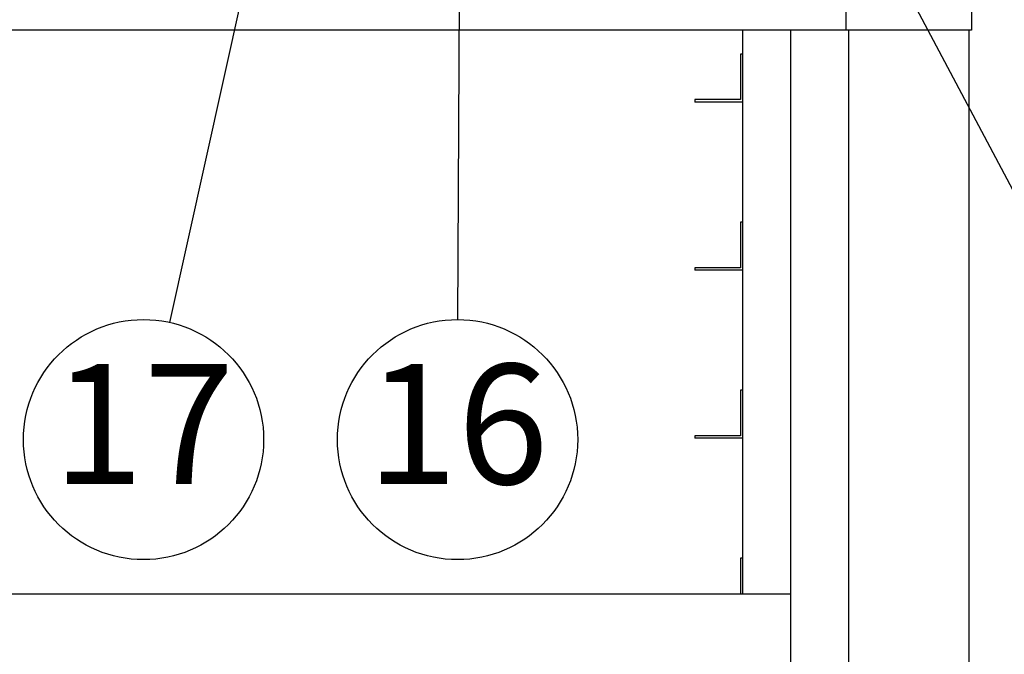
# Model space of a CAD drawing. Extents: x 31 to 8157, y 0 to 5507.
# Drawn here: x 4244 to 4654, y 1049 to 1314 of the extents above; entities that cross this region are included whole.
import ezdxf
from ezdxf.enums import TextEntityAlignment as Align

# ---------------------------------------------------------------- set-up
doc = ezdxf.new("R2010")
doc.units = 0
doc.header["$LTSCALE"] = 2
doc.header["$MEASUREMENT"] = 0
doc.layers.add('SUNPOU', color=7, linetype='Continuous')
doc.styles.get("Standard").update_dxf_attribs({"font": 'romans.shx', "bigfont": 'extfont.shx'})
doc.dimstyles.get("Standard").update_dxf_attribs({"dimscale": 20, "dimtxt": 2, "dimasz": 3, "dimexe": 1, "dimexo": 1, "dimgap": 0.6, "dimtad": 3, "dimdec": 0, "dimzin": 0, "dimdsep": 46, "dimtxsty": 'Standard', "dimblk": 'OPEN', "dimcen": 1.5, "dimadec": 0, "dimazin": 0, "dimtfac": 1, "dimtdec": 0, "dimtmove": 0, "dimatfit": 0, "dimldrblk": 'DOTSMALL', "dimfxl": 1, "dimtolj": 1, "dimtzin": 0, "dimarcsym": 0})

# ---------------------------------------------------------------- blocks, each defined once
blk = doc.blocks.new('_OPEN')
at = {"color": 0, "linetype": 'ByBlock'}
for p, q in [((-1, 0.1667), (0, 0)), ((0, 0), (-1, -0.1667)), ((0, 0), (-1, 0))]:
    blk.add_line(p, q, dxfattribs=at)

msp = doc.modelspace()

# ---------------------------------------------------------------- linework, layer by layer
at = {"color": 2}
for p, q in [((4588.07, 1414.48), (4588.07, 1309.48)), ((4640.47, 1414.48), (4640.47, 1309.48)), ((4545.27, 1074.48), (4545.27, 1309.48)), ((4565.27, 789.48), (4565.27, 1309.48)), ((4589.27, 1309.48), (4589.27, 679.48)), ((4639.27, 1309.48), (4639.27, 679.48)), ((4544.27, 1299.48), (4544.27, 1280.48)), ((4545.27, 1299.48), (4544.27, 1299.48)), ((4544.27, 1280.48), (4525.27, 1280.48)), ((4525.27, 1280.48), (4525.27, 1279.48)), ((4545.27, 1279.48), (4525.27, 1279.48)), ((4544.27, 1229.48), (4544.27, 1210.48)), ((4545.27, 1229.48), (4544.27, 1229.48)), ((4544.27, 1210.48), (4525.27, 1210.48)), ((4525.27, 1210.48), (4525.27, 1209.48)), ((4545.27, 1209.48), (4525.27, 1209.48)), ((4544.27, 1159.48), (4544.27, 1140.48)), ((4545.27, 1159.48), (4544.27, 1159.48)), ((4544.27, 1140.48), (4525.27, 1140.48)), ((4525.27, 1140.48), (4525.27, 1139.48)), ((4545.27, 1139.48), (4525.27, 1139.48)), ((4544.27, 1089.48), (4544.27, 1074.48)), ((4545.27, 1089.48), (4544.27, 1089.48))]:
    msp.add_line(p, q, dxfattribs=at)
for points in [[(4640.47, 1309.48), (3905.07, 1309.48)], [(4565.27, 1074.48), (3980.27, 1074.48)]]:
    msp.add_lwpolyline(points, dxfattribs=at)
at = {"layer": 'SUNPOU'}
for centre in [(4295.8, 1138.91), (4426.51, 1138.91)]:
    msp.add_circle(centre, 50, dxfattribs=at)

# ---------------------------------------------------------------- texts
for s, p in [('17', (4295.8, 1138.91)), ('16', (4426.51, 1138.91))]:
    msp.add_text(s, height=50, dxfattribs=at).set_placement(p, align=Align.MIDDLE)

# ---------------------------------------------------------------- leaders
for points in [[(4534.9, 1474.68), (4688.71, 1183.95)], [(4366.67, 1458.68), (4306.62, 1187.73)], [(4427.87, 1458.68), (4426.51, 1188.91)]]:
    msp.add_leader(points, dimstyle='Standard', override={"dimldrblk": 'Open30'}, dxfattribs=at)

doc.saveas('drawing.dxf')
